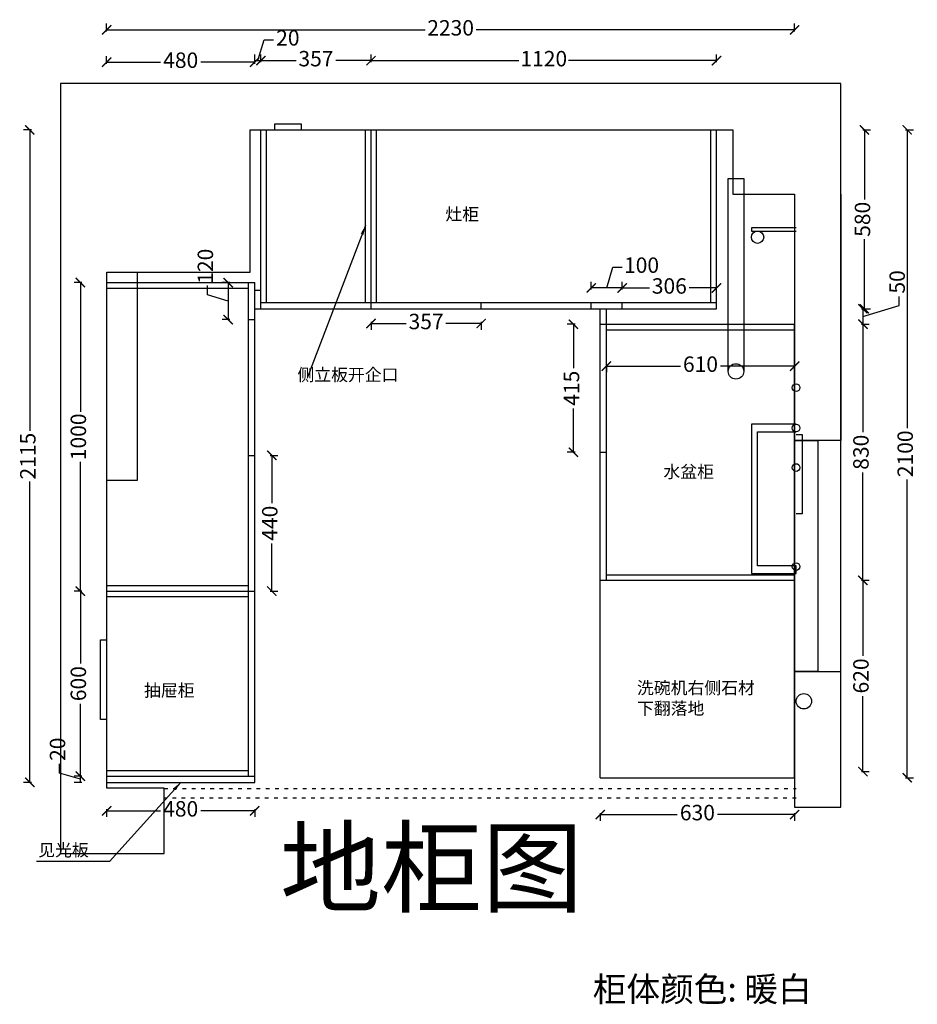
# Model space of a CAD drawing. Units: millimetres. Extents: x 33044 to 48346, y -36695 to -31859.
# Drawn here: x 33044 to 35954, y -36571 to -33379 of the extents above; entities that cross this region are included whole.
import ezdxf

# ---------------------------------------------------------------- set-up
doc = ezdxf.new("R2010")
doc.units = ezdxf.units.MM
doc.header["$PDMODE"] = 3
doc.linetypes.add('虚线', pattern=[30, 12, -18])
doc.styles.add('宋体', font='txt', dxfattribs={"height": 50})
doc.styles.add('宋字', font='txt')
doc.dimstyles.new('定制标注', dxfattribs={"dimtxt": 50, "dimasz": 30, "dimexe": 20, "dimexo": 1, "dimgap": 15, "dimtad": 0, "dimzin": 9, "dimdsep": 46, "dimtxsty": '宋体', "dimblk": 'ARCHTICK', "dimcen": 2.5, "dimclrd": 147, "dimclre": 147, "dimadec": 0, "dimazin": 0, "dimtfac": 1, "dimtmove": 1, "dimatfit": 3, "dimfxl": 80, "dimfxlon": 1, "dimarcsym": 0})

# ---------------------------------------------------------------- blocks, each defined once
blk = doc.blocks.new('TYRYRYTRTYW')
at = {"color": 1, "linetype": '虚线'}
for p, q in [((32417, -40563), (34466, -40563)), ((34466, -40594), (32417, -40594))]:
    blk.add_line(p, q, dxfattribs=at)
at = {"color": 1}
for points in [[(32776, -38428), (32776, -38408), (32862, -38408), (32862, -38428)], [(32231, -39563), (32331, -39563), (32331, -38889)], [(34466, -39415), (34486, -39415), (34486, -39501), (34486, -39587), (34486, -39673), (34466, -39673)], [(32231, -40339), (32211, -40339), (32211, -40253), (32211, -40167), (32211, -40081), (32231, -40081)]]:
    blk.add_lwpolyline(points, dxfattribs=at)
at = {"color": 106}
for points in [[(34246, -39211), (34246, -38636), (34246, -38586), (34266, -38586), (34296, -38586), (34296, -39211)], [(34466, -39382), (34321, -39382), (34321, -39856), (34321, -39866), (34466, -39866), (34466, -39841), (34341, -39841), (34341, -39407), (34466, -39407)]]:
    blk.add_lwpolyline(points, dxfattribs=at)
at = {"color": 42}
blk.add_lwpolyline([(34466, -38746), (34321, -38746), (34321, -38756), (34466, -38756)], dxfattribs=at)
for centre, radius in [((34341, -38776), 20), ((34491, -40280), 25)]:
    blk.add_circle(centre, radius, dxfattribs=at)
at = {"color": 106}
for centre, radius in [((34271, -39211), 25), ((34466, -39263.5), 12.5), ((34466, -39394.5), 12.5), ((34466, -39522.5), 12.5), ((34466, -39843.5), 12.5)]:
    blk.add_circle(centre, radius, dxfattribs=at)
blk = doc.blocks.new('_ArchTick')
at = {"color": 0, "linetype": 'ByBlock', "const_width": 0.15}
blk.add_lwpolyline([(-0.5, -0.5), (0.5, 0.5)], dxfattribs=at)
blk = doc.blocks.new('*D21')
at = {"color": 147, "lineweight": -2, "transparency": 16777216}
for p, q in [((33652.3, -34271), (33652.3, -34241)), ((33724.8, -34231.2), (33699.8, -34231.2)), ((33719.8, -34231.2), (33719.8, -34351.2)), ((33719.8, -34291.2), (33652.3, -34271)), ((33724.8, -34351.2), (33699.8, -34351.2))]:
    blk.add_line(p, q, dxfattribs=at)
at = {"layer": 'Defpoints', "color": 0, "transparency": 16777216}
for p in [(33785.8, -34231.2), (33719.8, -34351.2), (33795.8, -34351.2)]:
    blk.add_point(p, dxfattribs=at)
at = {"color": 147, "lineweight": -2, "transparency": 16777216, "xscale": 30, "yscale": 30, "zscale": 30}
for p, rotation in [((33719.8, -34231.2), 90), ((33719.8, -34351.2), 270)]:
    blk.add_blockref('_ArchTick', p, dxfattribs=dict(at, rotation=rotation))
at = {"color": 0, "transparency": 16777216, "insert": (33652.3, -34178.2), "char_height": 50, "attachment_point": 5, "rotation": 90, "style": '宋体'}
blk.add_mtext('120', dxfattribs=at)
blk = doc.blocks.new('*D22')
at = {"color": 147, "lineweight": -2, "transparency": 16777216}
for p, q in [((33173, -35821), (33173, -35791)), ((33240.5, -35841.2), (33173, -35821)), ((33245.5, -35831.2), (33220.5, -35831.2)), ((33240.5, -35851.2), (33240.5, -35831.2)), ((33240.5, -35851.2), (33240.5, -35831.2)), ((33245.5, -35851.2), (33220.5, -35851.2))]:
    blk.add_line(p, q, dxfattribs=at)
at = {"layer": 'Defpoints', "color": 0, "transparency": 16777216}
for p in [(33240.5, -35831.2), (33325.8, -35831.2), (33325.8, -35851.2)]:
    blk.add_point(p, dxfattribs=at)
at = {"color": 0, "transparency": 16777216, "insert": (33173, -35743.8), "char_height": 50, "attachment_point": 5, "rotation": 90, "style": '宋体'}
blk.add_mtext('20', dxfattribs=at)
blk = doc.blocks.new('*D23')
at = {"color": 147, "lineweight": -2, "transparency": 16777216}
for p, q in [((33245.5, -35231.2), (33220.5, -35231.2)), ((33240.5, -35231.2), (33240.5, -35466.1)), ((33240.5, -35831.2), (33240.5, -35596.4)), ((33245.5, -35831.2), (33220.5, -35831.2))]:
    blk.add_line(p, q, dxfattribs=at)
at = {"layer": 'Defpoints', "color": 0, "transparency": 16777216}
for p in [(33240.5, -35231.2), (33325.8, -35231.2), (33325.8, -35831.2)]:
    blk.add_point(p, dxfattribs=at)
at = {"color": 147, "lineweight": -2, "transparency": 16777216, "xscale": 30, "yscale": 30, "zscale": 30}
for p, rotation in [((33240.5, -35231.2), 90), ((33240.5, -35831.2), 270)]:
    blk.add_blockref('_ArchTick', p, dxfattribs=dict(at, rotation=rotation))
at = {"color": 0, "transparency": 16777216, "insert": (33240.5, -35531.2), "char_height": 50, "attachment_point": 5, "rotation": 90, "style": '宋体'}
blk.add_mtext('600', dxfattribs=at)
blk = doc.blocks.new('*D24')
at = {"color": 147, "lineweight": -2, "transparency": 16777216}
for p, q in [((33245.5, -34231.2), (33220.5, -34231.2)), ((33240.5, -34231.2), (33240.5, -34650.6)), ((33240.5, -35231.2), (33240.5, -34811.9)), ((33245.5, -35231.2), (33220.5, -35231.2))]:
    blk.add_line(p, q, dxfattribs=at)
at = {"layer": 'Defpoints', "color": 0, "transparency": 16777216}
for p in [(33240.5, -34231.2), (33325.8, -34231.2), (33325.8, -35231.2)]:
    blk.add_point(p, dxfattribs=at)
at = {"color": 147, "lineweight": -2, "transparency": 16777216, "xscale": 30, "yscale": 30, "zscale": 30}
for p, rotation in [((33240.5, -34231.2), 90), ((33240.5, -35231.2), 270)]:
    blk.add_blockref('_ArchTick', p, dxfattribs=dict(at, rotation=rotation))
at = {"color": 0, "transparency": 16777216, "insert": (33240.5, -34731.2), "char_height": 50, "attachment_point": 5, "rotation": 90, "style": '宋体'}
blk.add_mtext('1000', dxfattribs=at)
blk = doc.blocks.new('*D25')
at = {"color": 147, "lineweight": -2, "transparency": 16777216}
for p, q in [((33856, -34791.2), (33881, -34791.2)), ((33861, -34791.2), (33861, -34945.7)), ((33861, -35231.2), (33861, -35076.8)), ((33856, -35231.2), (33881, -35231.2))]:
    blk.add_line(p, q, dxfattribs=at)
at = {"layer": 'Defpoints', "color": 0, "transparency": 16777216}
for p in [(33805.8, -34791.2), (33805.8, -35231.2), (33861, -35231.2)]:
    blk.add_point(p, dxfattribs=at)
at = {"color": 147, "lineweight": -2, "transparency": 16777216, "xscale": 30, "yscale": 30, "zscale": 30}
for p, rotation in [((33861, -34791.2), 90), ((33861, -35231.2), 270)]:
    blk.add_blockref('_ArchTick', p, dxfattribs=dict(at, rotation=rotation))
at = {"color": 0, "transparency": 16777216, "insert": (33861, -35011.2), "char_height": 50, "attachment_point": 5, "rotation": 90, "style": '宋体'}
blk.add_mtext('440', dxfattribs=at)
blk = doc.blocks.new('*D26')
at = {"color": 147, "lineweight": -2, "transparency": 16777216}
for p, q in [((33325.8, -35938.4), (33325.8, -35963.4)), ((33325.8, -35943.4), (33500.2, -35943.4)), ((33805.8, -35943.4), (33631.4, -35943.4)), ((33805.8, -35938.4), (33805.8, -35963.4))]:
    blk.add_line(p, q, dxfattribs=at)
at = {"layer": 'Defpoints', "color": 0, "transparency": 16777216}
for p in [(33325.8, -35851.2), (33805.8, -35851.2), (33325.8, -35943.4)]:
    blk.add_point(p, dxfattribs=at)
at = {"color": 147, "lineweight": -2, "transparency": 16777216, "xscale": 30, "yscale": 30, "zscale": 30, "rotation": 180}
blk.add_blockref('_ArchTick', (33325.8, -35943.4), dxfattribs=at)
at = {"color": 147, "lineweight": -2, "transparency": 16777216, "xscale": 30, "yscale": 30, "zscale": 30}
blk.add_blockref('_ArchTick', (33805.8, -35943.4), dxfattribs=at)
at = {"color": 0, "transparency": 16777216, "insert": (33565.8, -35943.4), "char_height": 50, "attachment_point": 5, "style": '宋体'}
blk.add_mtext('480', dxfattribs=at)
blk = doc.blocks.new('*D9')
at = {"color": 147, "lineweight": -2, "transparency": 16777216}
for p, q in [((33081.7, -33736.2), (33056.7, -33736.2)), ((33076.7, -33736.2), (33076.7, -34711.3)), ((33076.7, -35851.2), (33076.7, -34876.2)), ((33081.7, -35851.2), (33056.7, -35851.2))]:
    blk.add_line(p, q, dxfattribs=at)
at = {"layer": 'Defpoints', "color": 0, "transparency": 16777216}
for p in [(33076.7, -33736.2), (33843.8, -33736.2), (33805.8, -35851.2)]:
    blk.add_point(p, dxfattribs=at)
at = {"color": 147, "lineweight": -2, "transparency": 16777216, "xscale": 30, "yscale": 30, "zscale": 30}
for p, rotation in [((33076.7, -33736.2), 90), ((33076.7, -35851.2), 270)]:
    blk.add_blockref('_ArchTick', p, dxfattribs=dict(at, rotation=rotation))
at = {"color": 0, "transparency": 16777216, "insert": (33076.7, -34793.7), "char_height": 50, "attachment_point": 5, "rotation": 90, "style": '宋体'}
blk.add_mtext('2115', dxfattribs=at)
blk = doc.blocks.new('*D27')
at = {"color": 147, "lineweight": -2, "transparency": 16777216}
for p, q in [((33815.8, -33511.9), (33836.1, -33444.4)), ((33836.1, -33444.4), (33866.1, -33444.4)), ((33805.8, -33516.9), (33805.8, -33491.9)), ((33825.8, -33516.9), (33825.8, -33491.9)), ((33805.8, -33511.9), (33825.8, -33511.9)), ((33805.8, -33511.9), (33825.8, -33511.9))]:
    blk.add_line(p, q, dxfattribs=at)
at = {"layer": 'Defpoints', "color": 0, "transparency": 16777216}
for p in [(33825.8, -33511.9), (33805.8, -34316.2), (33825.8, -34316.2)]:
    blk.add_point(p, dxfattribs=at)
at = {"color": 0, "transparency": 16777216, "insert": (33913.2, -33444.4), "char_height": 50, "attachment_point": 5, "style": '宋体'}
blk.add_mtext('20', dxfattribs=at)
blk = doc.blocks.new('*D28')
at = {"color": 147, "lineweight": -2, "transparency": 16777216}
for p, q in [((33325.8, -33521.9), (33325.8, -33496.9)), ((33805.8, -33521.9), (33805.8, -33496.9)), ((33325.8, -33516.9), (33500.2, -33516.9)), ((33805.8, -33516.9), (33631.4, -33516.9))]:
    blk.add_line(p, q, dxfattribs=at)
at = {"layer": 'Defpoints', "color": 0, "transparency": 16777216}
for p in [(33325.8, -33516.9), (33325.8, -34231.2), (33805.8, -34231.2)]:
    blk.add_point(p, dxfattribs=at)
at = {"color": 147, "lineweight": -2, "transparency": 16777216, "xscale": 30, "yscale": 30, "zscale": 30, "rotation": 180}
blk.add_blockref('_ArchTick', (33325.8, -33516.9), dxfattribs=at)
at = {"color": 147, "lineweight": -2, "transparency": 16777216, "xscale": 30, "yscale": 30, "zscale": 30}
blk.add_blockref('_ArchTick', (33805.8, -33516.9), dxfattribs=at)
at = {"color": 0, "transparency": 16777216, "insert": (33565.8, -33516.9), "char_height": 50, "attachment_point": 5, "style": '宋体'}
blk.add_mtext('480', dxfattribs=at)
blk = doc.blocks.new('*D29')
at = {"color": 147, "lineweight": -2, "transparency": 16777216}
for p, q in [((33825.8, -33516.9), (33825.8, -33491.9)), ((34182.8, -33516.9), (34182.8, -33491.9)), ((33825.8, -33511.9), (33939.9, -33511.9)), ((34182.8, -33511.9), (34068.7, -33511.9))]:
    blk.add_line(p, q, dxfattribs=at)
at = {"layer": 'Defpoints', "color": 0, "transparency": 16777216}
for p in [(34182.8, -33511.9), (34182.8, -33736.2), (33825.8, -34316.2)]:
    blk.add_point(p, dxfattribs=at)
at = {"color": 147, "lineweight": -2, "transparency": 16777216, "xscale": 30, "yscale": 30, "zscale": 30, "rotation": 180}
blk.add_blockref('_ArchTick', (33825.8, -33511.9), dxfattribs=at)
at = {"color": 147, "lineweight": -2, "transparency": 16777216, "xscale": 30, "yscale": 30, "zscale": 30}
blk.add_blockref('_ArchTick', (34182.8, -33511.9), dxfattribs=at)
at = {"color": 0, "transparency": 16777216, "insert": (34004.3, -33511.9), "char_height": 50, "attachment_point": 5, "style": '宋体'}
blk.add_mtext('357', dxfattribs=at)
blk = doc.blocks.new('*D30')
at = {"color": 147, "lineweight": -2, "transparency": 16777216}
for p, q in [((34182.8, -33516.9), (34182.8, -33491.9)), ((35302.8, -33516.9), (35302.8, -33491.9)), ((34182.8, -33511.9), (34662.2, -33511.9)), ((35302.8, -33511.9), (34823.4, -33511.9))]:
    blk.add_line(p, q, dxfattribs=at)
at = {"layer": 'Defpoints', "color": 0, "transparency": 16777216}
for p in [(35302.8, -33511.9), (34182.8, -33736.2), (35302.8, -33736.2)]:
    blk.add_point(p, dxfattribs=at)
at = {"color": 147, "lineweight": -2, "transparency": 16777216, "xscale": 30, "yscale": 30, "zscale": 30, "rotation": 180}
blk.add_blockref('_ArchTick', (34182.8, -33511.9), dxfattribs=at)
at = {"color": 147, "lineweight": -2, "transparency": 16777216, "xscale": 30, "yscale": 30, "zscale": 30}
blk.add_blockref('_ArchTick', (35302.8, -33511.9), dxfattribs=at)
at = {"color": 0, "transparency": 16777216, "insert": (34742.8, -33511.9), "char_height": 50, "attachment_point": 5, "style": '宋体'}
blk.add_mtext('1120', dxfattribs=at)
blk = doc.blocks.new('*D31')
at = {"color": 147, "lineweight": -2, "transparency": 16777216}
for p, q in [((34996.8, -34253.7), (34996.8, -34228.7)), ((35302.8, -34253.7), (35302.8, -34228.7)), ((34996.8, -34248.7), (35085.1, -34248.7)), ((35302.8, -34248.7), (35214.5, -34248.7))]:
    blk.add_line(p, q, dxfattribs=at)
at = {"layer": 'Defpoints', "color": 0, "transparency": 16777216}
for p in [(34996.8, -34248.7), (34996.8, -34296.2), (35302.8, -34296.2)]:
    blk.add_point(p, dxfattribs=at)
at = {"color": 147, "lineweight": -2, "transparency": 16777216, "xscale": 30, "yscale": 30, "zscale": 30, "rotation": 180}
blk.add_blockref('_ArchTick', (34996.8, -34248.7), dxfattribs=at)
at = {"color": 147, "lineweight": -2, "transparency": 16777216, "xscale": 30, "yscale": 30, "zscale": 30}
blk.add_blockref('_ArchTick', (35302.8, -34248.7), dxfattribs=at)
at = {"color": 0, "transparency": 16777216, "insert": (35149.8, -34248.7), "char_height": 50, "attachment_point": 5, "style": '宋体'}
blk.add_mtext('306', dxfattribs=at)
blk = doc.blocks.new('*D32')
at = {"color": 147, "lineweight": -2, "transparency": 16777216}
for p, q in [((34946.8, -34248.7), (34967.1, -34181.2)), ((34967.1, -34181.2), (34997.1, -34181.2)), ((34896.8, -34253.7), (34896.8, -34228.7)), ((34996.8, -34253.7), (34996.8, -34228.7)), ((34996.8, -34248.7), (34896.8, -34248.7))]:
    blk.add_line(p, q, dxfattribs=at)
at = {"layer": 'Defpoints', "color": 0, "transparency": 16777216}
for p in [(34896.8, -34248.7), (34896.8, -34296.2), (34996.8, -34296.2)]:
    blk.add_point(p, dxfattribs=at)
at = {"color": 147, "lineweight": -2, "transparency": 16777216, "xscale": 30, "yscale": 30, "zscale": 30, "rotation": 180}
blk.add_blockref('_ArchTick', (34896.8, -34248.7), dxfattribs=at)
at = {"color": 147, "lineweight": -2, "transparency": 16777216, "xscale": 30, "yscale": 30, "zscale": 30}
blk.add_blockref('_ArchTick', (34996.8, -34248.7), dxfattribs=at)
at = {"color": 0, "transparency": 16777216, "insert": (35059.8, -34181.2), "char_height": 50, "attachment_point": 5, "style": '宋体'}
blk.add_mtext('100', dxfattribs=at)
blk = doc.blocks.new('*D33')
at = {"color": 147, "lineweight": -2, "transparency": 16777216}
for p, q in [((34182.8, -34358.9), (34182.8, -34383.9)), ((34182.8, -34363.9), (34296.9, -34363.9)), ((34539.8, -34363.9), (34425.7, -34363.9)), ((34539.8, -34358.9), (34539.8, -34383.9))]:
    blk.add_line(p, q, dxfattribs=at)
at = {"layer": 'Defpoints', "color": 0, "transparency": 16777216}
for p in [(34182.8, -34316.2), (34539.8, -34316.2), (34539.8, -34363.9)]:
    blk.add_point(p, dxfattribs=at)
at = {"color": 147, "lineweight": -2, "transparency": 16777216, "xscale": 30, "yscale": 30, "zscale": 30, "rotation": 180}
blk.add_blockref('_ArchTick', (34182.8, -34363.9), dxfattribs=at)
at = {"color": 147, "lineweight": -2, "transparency": 16777216, "xscale": 30, "yscale": 30, "zscale": 30}
blk.add_blockref('_ArchTick', (34539.8, -34363.9), dxfattribs=at)
at = {"color": 0, "transparency": 16777216, "insert": (34361.3, -34363.9), "char_height": 50, "attachment_point": 5, "style": '宋体'}
blk.add_mtext('357', dxfattribs=at)
blk = doc.blocks.new('*D34')
at = {"color": 147, "lineweight": -2, "transparency": 16777216}
for p, q in [((35777.4, -33736.2), (35802.4, -33736.2)), ((35782.4, -33736.2), (35782.4, -33961.5)), ((35782.4, -34316.2), (35782.4, -34090.9)), ((35777.4, -34316.2), (35802.4, -34316.2))]:
    blk.add_line(p, q, dxfattribs=at)
at = {"layer": 'Defpoints', "color": 0, "transparency": 16777216}
for p in [(35302.8, -33736.2), (35302.8, -34316.2), (35782.4, -34316.2)]:
    blk.add_point(p, dxfattribs=at)
at = {"color": 147, "lineweight": -2, "transparency": 16777216, "xscale": 30, "yscale": 30, "zscale": 30}
for p, rotation in [((35782.4, -33736.2), 90), ((35782.4, -34316.2), 270)]:
    blk.add_blockref('_ArchTick', p, dxfattribs=dict(at, rotation=rotation))
at = {"color": 0, "transparency": 16777216, "insert": (35782.4, -34026.2), "char_height": 50, "attachment_point": 5, "rotation": 90, "style": '宋体'}
blk.add_mtext('580', dxfattribs=at)
blk = doc.blocks.new('*D35')
at = {"color": 147, "lineweight": -2, "transparency": 16777216}
for p, q in [((33325.8, -33417), (33325.8, -33392)), ((33325.8, -33412), (34357.9, -33412)), ((35555.8, -33412), (34523.7, -33412)), ((35555.8, -33417), (35555.8, -33392))]:
    blk.add_line(p, q, dxfattribs=at)
at = {"layer": 'Defpoints', "color": 0, "transparency": 16777216}
for p in [(33325.8, -33412), (35555.8, -33944.2), (33325.8, -34197.2)]:
    blk.add_point(p, dxfattribs=at)
at = {"color": 147, "lineweight": -2, "transparency": 16777216, "xscale": 30, "yscale": 30, "zscale": 30, "rotation": 180}
blk.add_blockref('_ArchTick', (33325.8, -33412), dxfattribs=at)
at = {"color": 147, "lineweight": -2, "transparency": 16777216, "xscale": 30, "yscale": 30, "zscale": 30}
blk.add_blockref('_ArchTick', (35555.8, -33412), dxfattribs=at)
at = {"color": 0, "transparency": 16777216, "insert": (34440.8, -33412), "char_height": 50, "attachment_point": 5, "style": '宋体'}
blk.add_mtext('2230', dxfattribs=at)
blk = doc.blocks.new('*D36')
at = {"color": 147, "lineweight": -2, "transparency": 16777216}
for p, q in [((35777.4, -34341.2), (35894.9, -34306)), ((35894.9, -34306), (35894.9, -34276)), ((35772.4, -34316.2), (35797.4, -34316.2)), ((35777.4, -34316.2), (35777.4, -34366.2)), ((35772.4, -34366.2), (35797.4, -34366.2))]:
    blk.add_line(p, q, dxfattribs=at)
at = {"layer": 'Defpoints', "color": 0, "transparency": 16777216}
for p in [(34945.8, -34316.2), (34945.8, -34366.2), (35777.4, -34366.2)]:
    blk.add_point(p, dxfattribs=at)
at = {"color": 147, "lineweight": -2, "transparency": 16777216, "xscale": 30, "yscale": 30, "zscale": 30}
for p, rotation in [((35777.4, -34316.2), 90), ((35777.4, -34366.2), 270)]:
    blk.add_blockref('_ArchTick', p, dxfattribs=dict(at, rotation=rotation))
at = {"color": 0, "transparency": 16777216, "insert": (35894.9, -34229.1), "char_height": 50, "attachment_point": 5, "rotation": 90, "style": '宋体'}
blk.add_mtext('50', dxfattribs=at)
blk = doc.blocks.new('*D37')
at = {"color": 147, "lineweight": -2, "transparency": 16777216}
for p, q in [((35772.4, -34366.2), (35797.4, -34366.2)), ((35777.4, -34366.2), (35777.4, -34715.9)), ((35777.4, -35196.2), (35777.4, -34846.5)), ((35772.4, -35196.2), (35797.4, -35196.2))]:
    blk.add_line(p, q, dxfattribs=at)
at = {"layer": 'Defpoints', "color": 0, "transparency": 16777216}
for p in [(34945.8, -34366.2), (35555.8, -35196.2), (35777.4, -35196.2)]:
    blk.add_point(p, dxfattribs=at)
at = {"color": 147, "lineweight": -2, "transparency": 16777216, "xscale": 30, "yscale": 30, "zscale": 30}
for p, rotation in [((35777.4, -34366.2), 90), ((35777.4, -35196.2), 270)]:
    blk.add_blockref('_ArchTick', p, dxfattribs=dict(at, rotation=rotation))
at = {"color": 0, "transparency": 16777216, "insert": (35777.4, -34781.2), "char_height": 50, "attachment_point": 5, "rotation": 90, "style": '宋体'}
blk.add_mtext('830', dxfattribs=at)
blk = doc.blocks.new('*D38')
at = {"color": 147, "lineweight": -2, "transparency": 16777216}
for p, q in [((35772.4, -35196.2), (35797.4, -35196.2)), ((35777.4, -35196.2), (35777.4, -35441.1)), ((35777.4, -35816.2), (35777.4, -35571.4)), ((35772.4, -35816.2), (35797.4, -35816.2))]:
    blk.add_line(p, q, dxfattribs=at)
at = {"layer": 'Defpoints', "color": 0, "transparency": 16777216}
for p in [(35555.8, -35196.2), (35555.8, -35816.2), (35777.4, -35816.2)]:
    blk.add_point(p, dxfattribs=at)
at = {"color": 147, "lineweight": -2, "transparency": 16777216, "xscale": 30, "yscale": 30, "zscale": 30}
for p, rotation in [((35777.4, -35196.2), 90), ((35777.4, -35816.2), 270)]:
    blk.add_blockref('_ArchTick', p, dxfattribs=dict(at, rotation=rotation))
at = {"color": 0, "transparency": 16777216, "insert": (35777.4, -35506.2), "char_height": 50, "attachment_point": 5, "rotation": 90, "style": '宋体'}
blk.add_mtext('620', dxfattribs=at)
blk = doc.blocks.new('*D39')
at = {"color": 147, "lineweight": -2, "transparency": 16777216}
for p, q in [((34844.1, -34366.2), (34819.1, -34366.2)), ((34839.1, -34366.2), (34839.1, -34508.6)), ((34839.1, -34781.2), (34839.1, -34638.9)), ((34844.1, -34781.2), (34819.1, -34781.2))]:
    blk.add_line(p, q, dxfattribs=at)
at = {"layer": 'Defpoints', "color": 0, "transparency": 16777216}
for p in [(34839.1, -34366.2), (34925.8, -34366.2), (34945.8, -34781.2)]:
    blk.add_point(p, dxfattribs=at)
at = {"color": 147, "lineweight": -2, "transparency": 16777216, "xscale": 30, "yscale": 30, "zscale": 30}
for p, rotation in [((34839.1, -34366.2), 90), ((34839.1, -34781.2), 270)]:
    blk.add_blockref('_ArchTick', p, dxfattribs=dict(at, rotation=rotation))
at = {"color": 0, "transparency": 16777216, "insert": (34839.1, -34573.7), "char_height": 50, "attachment_point": 5, "rotation": 90, "style": '宋体'}
blk.add_mtext('415', dxfattribs=at)
blk = doc.blocks.new('*D40')
at = {"color": 147, "lineweight": -2, "transparency": 16777216}
for p, q in [((35915.9, -33736.2), (35940.9, -33736.2)), ((35920.9, -33736.2), (35920.9, -34703.3)), ((35920.9, -35836.2), (35920.9, -34869.1)), ((35915.9, -35836.2), (35940.9, -35836.2))]:
    blk.add_line(p, q, dxfattribs=at)
at = {"layer": 'Defpoints', "color": 0, "transparency": 16777216}
for p in [(35355.8, -33736.2), (35920.9, -33736.2), (35555.8, -35836.2)]:
    blk.add_point(p, dxfattribs=at)
at = {"color": 147, "lineweight": -2, "transparency": 16777216, "xscale": 30, "yscale": 30, "zscale": 30}
for p, rotation in [((35920.9, -33736.2), 90), ((35920.9, -35836.2), 270)]:
    blk.add_blockref('_ArchTick', p, dxfattribs=dict(at, rotation=rotation))
at = {"color": 0, "transparency": 16777216, "insert": (35920.9, -34786.2), "char_height": 50, "attachment_point": 5, "rotation": 90, "style": '宋体'}
blk.add_mtext('2100', dxfattribs=at)
blk = doc.blocks.new('*D41')
at = {"color": 147, "lineweight": -2, "transparency": 16777216}
for p, q in [((34925.8, -35950.6), (34925.8, -35975.6)), ((34925.8, -35955.6), (35175.7, -35955.6)), ((35555.8, -35955.6), (35305.9, -35955.6)), ((35555.8, -35950.6), (35555.8, -35975.6))]:
    blk.add_line(p, q, dxfattribs=at)
at = {"layer": 'Defpoints', "color": 0, "transparency": 16777216}
for p in [(34925.8, -35836.2), (35555.8, -35836.2), (35555.8, -35955.6)]:
    blk.add_point(p, dxfattribs=at)
at = {"color": 147, "lineweight": -2, "transparency": 16777216, "xscale": 30, "yscale": 30, "zscale": 30, "rotation": 180}
blk.add_blockref('_ArchTick', (34925.8, -35955.6), dxfattribs=at)
at = {"color": 147, "lineweight": -2, "transparency": 16777216, "xscale": 30, "yscale": 30, "zscale": 30}
blk.add_blockref('_ArchTick', (35555.8, -35955.6), dxfattribs=at)
at = {"color": 0, "transparency": 16777216, "insert": (35240.8, -35955.6), "char_height": 50, "attachment_point": 5, "style": '宋体'}
blk.add_mtext('630', dxfattribs=at)
blk = doc.blocks.new('*D68')
at = {"color": 147, "lineweight": -2, "transparency": 16777216}
for p, q in [((34945.8, -34497.1), (34945.8, -34522.1)), ((35555.8, -34497.1), (35555.8, -34522.1)), ((34945.8, -34502.1), (35185.7, -34502.1)), ((35555.8, -34502.1), (35315.9, -34502.1))]:
    blk.add_line(p, q, dxfattribs=at)
at = {"layer": 'Defpoints', "color": 0, "transparency": 16777216}
for p in [(34945.8, -34366.2), (35555.8, -34366.2), (34945.8, -34502.1)]:
    blk.add_point(p, dxfattribs=at)
at = {"color": 147, "lineweight": -2, "transparency": 16777216, "xscale": 30, "yscale": 30, "zscale": 30, "rotation": 180}
blk.add_blockref('_ArchTick', (34945.8, -34502.1), dxfattribs=at)
at = {"color": 147, "lineweight": -2, "transparency": 16777216, "xscale": 30, "yscale": 30, "zscale": 30}
blk.add_blockref('_ArchTick', (35555.8, -34502.1), dxfattribs=at)
at = {"color": 0, "transparency": 16777216, "insert": (35250.8, -34502.1), "char_height": 50, "attachment_point": 5, "style": '宋体'}
blk.add_mtext('610', dxfattribs=at)

msp = doc.modelspace()

# ---------------------------------------------------------------- linework, layer by layer
at = {"color": 0}
for p, q in [((33825.804, -33736.214), (35302.804, -33736.214)), ((33825.804, -34316.214), (33825.804, -33736.214)), ((33843.804, -34296.214), (33843.804, -33736.214)), ((34164.804, -34296.214), (34164.804, -33736.214)), ((34182.804, -34316.214), (34182.804, -33736.214)), ((34200.804, -34296.214), (34200.804, -33736.214)), ((35284.804, -34296.214), (35284.804, -33736.214)), ((35302.804, -34316.214), (35302.804, -33736.214)), ((33325.804, -35851.214), (33325.804, -34231.214)), ((33325.804, -34231.214), (33805.804, -34231.214)), ((33785.804, -35831.214), (33785.804, -34231.214)), ((33805.804, -35851.214), (33805.804, -34231.214)), ((33805.804, -34316.214), (33805.804, -34231.214)), ((33325.804, -34249.214), (33785.804, -34249.214)), ((33805.804, -34256.214), (33825.804, -34256.214)), ((33825.804, -34296.214), (35302.804, -34296.214)), ((34539.804, -34316.214), (34539.804, -34296.214)), ((34896.804, -34316.214), (34896.804, -34296.214)), ((34996.804, -34316.214), (34996.804, -34296.214)), ((33805.804, -34316.214), (35302.804, -34316.214)), ((34925.804, -35196.214), (34925.804, -34316.214)), ((34925.804, -34316.214), (35302.804, -34316.214)), ((34945.804, -35196.214), (34945.804, -34316.214)), ((33785.804, -34351.214), (33805.804, -34351.214)), ((34925.804, -34366.214), (35555.804, -34366.214)), ((35555.804, -35836.214), (35555.804, -34366.214)), ((34945.804, -34384.214), (35555.804, -34384.214)), ((34925.804, -34781.214), (34945.804, -34781.214)), ((33785.804, -34791.214), (33805.804, -34791.214)), ((34925.804, -35196.214), (35555.804, -35196.214)), ((34925.804, -35836.214), (34925.804, -35196.214)), ((34945.804, -35178.214), (35555.804, -35178.214)), ((33325.804, -35213.214), (33785.804, -35213.214)), ((33325.804, -35231.214), (33805.804, -35231.214)), ((33325.804, -35249.214), (33785.804, -35249.214)), ((33325.804, -35813.214), (33785.804, -35813.214)), ((33325.804, -35831.214), (33805.804, -35831.214)), ((34925.804, -35836.214), (35555.804, -35836.214)), ((33325.804, -35851.214), (33805.804, -35851.214))]:
    msp.add_line(p, q, dxfattribs=at)
at = {"color": 250}
msp.add_lwpolyline([(33511.804, -35870.214), (33325.804, -35870.214), (33325.804, -34197.214), (33790.804, -34197.214), (33790.804, -33736.214), (35355.804, -33736.214), (35355.804, -33944.214), (35555.804, -33944.214), (35555.804, -35931.214), (35705.804, -35931.214), (35705.804, -33944.214), (35705.804, -34743.214), (35555.804, -34743.214), (35630.804, -34743.214), (35630.804, -35492.214), (35555.804, -35492.214), (35705.804, -35492.214), (35705.804, -33736.214), (35705.804, -33586.214), (33325.804, -33586.214), (33175.804, -33586.214), (33175.804, -35931.214), (33175.804, -36082.214), (33511.804, -36082.214), (33511.804, -35870.214)], dxfattribs=at)

# ---------------------------------------------------------------- block references
at = {"color": 0}
msp.add_blockref('TYRYRYTRTYW', (1094.804, 4691.786), dxfattribs=at)

# ---------------------------------------------------------------- texts
at = {"color": 0, "char_height": 40, "width": 590.03175, "attachment_point": 1, "style": '宋体'}
for s, insert in [('灶柜', (34423.862, -33989.474)), ('侧立板开企口', (33944.167, -34509.967)), ('水盆柜', (35130.734, -34824.27)), ('洗碗机右侧石材\\P下翻落地', (35044.964, -35524.76)), ('抽屉柜', (33446.86, -35533.019)), ('见光板', (33103.897, -36050.454))]:
    msp.add_mtext(s, dxfattribs=dict(at, insert=insert))
at = {"color": 0, "linetype": 'ByBlock', "ltscale": 2, "attachment_point": 1, "style": '宋字'}
for s, insert, char_height, width in [('地柜图  ', (33887.753, -36007.332), 240, 10550.08028), ('   \\P柜体颜色: 暖白\\P  ', (34901.586, -36348.149), 80, 3516.69343)]:
    msp.add_mtext(s, dxfattribs=dict(at, insert=insert, char_height=char_height, width=width))

# ---------------------------------------------------------------- dimensions: what is measured, and where the dimension line sits
at = {"color": 0}
for base, p1, p2, picture, middle in [((33325.804, -33411.965), (35555.804, -33944.214), (33325.804, -34197.214), '*D35', (34440.804, -33411.965)), ((33825.804, -33511.881), (33805.804, -34316.214), (33825.804, -34316.214), '*D27', (33881.054, -33444.381)), ((33325.804, -33516.881), (33805.804, -34231.214), (33325.804, -34231.214), '*D28', (33565.804, -33516.881)), ((34182.804, -33511.881), (33825.804, -34316.214), (34182.804, -33736.214), '*D29', (34004.304, -33511.881)), ((35302.804, -33511.881), (34182.804, -33736.214), (35302.804, -33736.214), '*D30', (34742.804, -33511.881)), ((34896.804, -34248.672), (34996.804, -34296.214), (34896.804, -34296.214), '*D32', (35012.054, -34181.172)), ((34996.804, -34248.672), (35302.804, -34296.214), (34996.804, -34296.214), '*D31', (35149.804, -34248.672)), ((34539.804, -34363.935), (34182.804, -34316.214), (34539.804, -34316.214), '*D33', (34361.304, -34363.935)), ((34945.804, -34502.053), (35555.804, -34366.214), (34945.804, -34366.214), '*D68', (35250.804, -34502.053)), ((35555.804, -35955.577), (34925.804, -35836.214), (35555.804, -35836.214), '*D41', (35240.804, -35955.577)), ((33325.804, -35943.386), (33805.804, -35851.214), (33325.804, -35851.214), '*D26', (33565.804, -35943.386))]:
    dim = msp.add_linear_dim(base=base, p1=p1, p2=p2, dimstyle='定制标注', override={"dimfxl": 5}, dxfattribs=at)
    dim.commit()
    dim.dimension.update_dxf_attribs({"geometry": picture, "text_midpoint": middle})
for base, p1, p2, picture, middle in [((33076.656, -33736.214), (33805.804, -35851.214), (33843.804, -33736.214), '*D9', (33076.656, -34793.714)), ((35782.45, -34316.214), (35302.804, -33736.214), (35302.804, -34316.214), '*D34', (35782.45, -34026.214)), ((35920.889, -33736.214), (35555.804, -35836.214), (35355.804, -33736.214), '*D40', (35920.889, -34786.214)), ((33719.79, -34351.214), (33785.804, -34231.214), (33795.804, -34351.214), '*D21', (33652.29, -34225.964)), ((35777.45, -34366.214), (34945.804, -34316.214), (34945.804, -34366.214), '*D36', (35894.95, -34260.964)), ((33240.519, -34231.214), (33325.804, -35231.214), (33325.804, -34231.214), '*D24', (33240.519, -34731.214)), ((34839.055, -34366.214), (34945.804, -34781.214), (34925.804, -34366.214), '*D39', (34839.055, -34573.714)), ((35777.45, -35196.214), (34945.804, -34366.214), (35555.804, -35196.214), '*D37', (35777.45, -34781.214)), ((33860.973, -35231.214), (33805.804, -34791.214), (33805.804, -35231.214), '*D25', (33860.973, -35011.214)), ((35777.45, -35816.214), (35555.804, -35196.214), (35555.804, -35816.214), '*D38', (35777.45, -35506.214)), ((33240.519, -35231.214), (33325.804, -35831.214), (33325.804, -35231.214), '*D23', (33240.519, -35531.214)), ((33240.519, -35831.214), (33325.804, -35851.214), (33325.804, -35831.214), '*D22', (33173.019, -35775.964))]:
    dim = msp.add_linear_dim(base=base, p1=p1, p2=p2, angle=90, dimstyle='定制标注', override={"dimfxl": 5}, dxfattribs=at)
    dim.commit()
    dim.dimension.update_dxf_attribs({"geometry": picture, "text_midpoint": middle})

# ---------------------------------------------------------------- leaders
for points in [[(34164.804, -34046.196), (33976.665, -34537.55)], [(33565.804, -35851.214), (33334.925, -36107.176), (33098.453, -36107.176)]]:
    msp.add_leader(points, dimstyle='定制标注', override={"dimgap": 15, "dimtad": 0, "dimfxl": 5}, dxfattribs=at)

doc.saveas('drawing.dxf')
